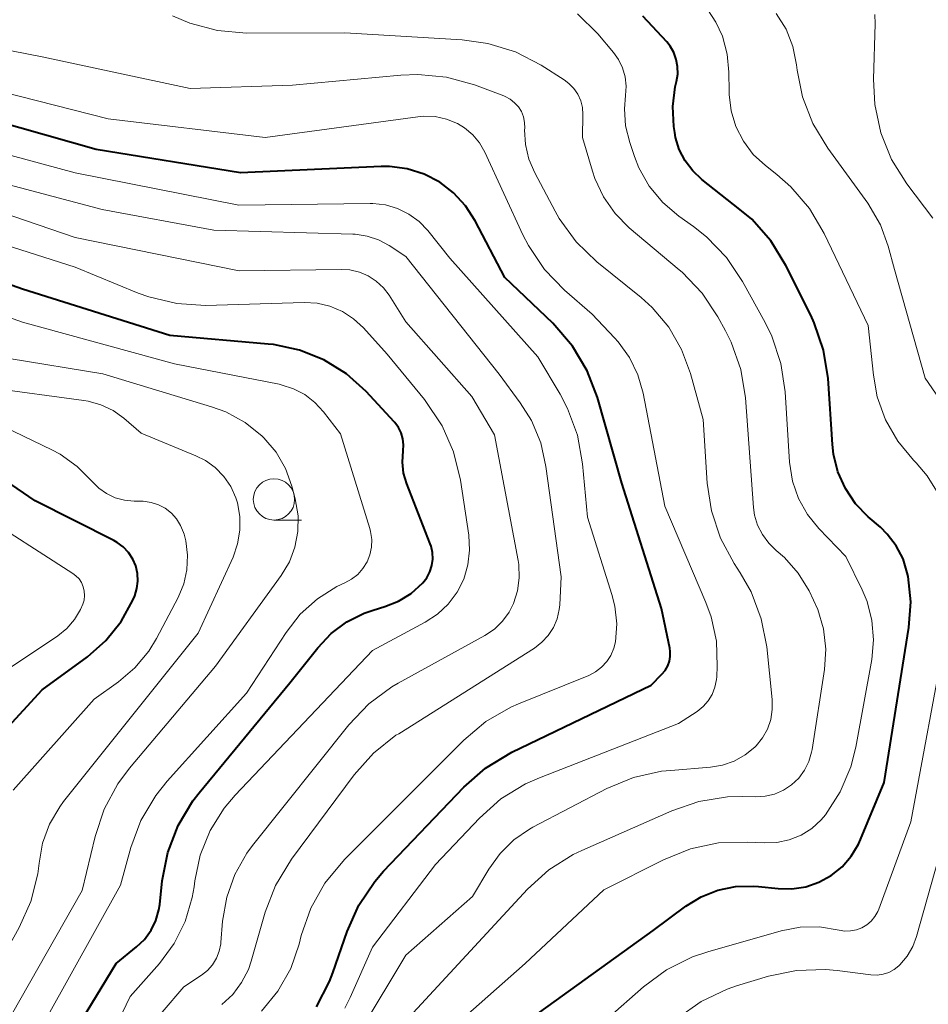
# Model space of a CAD drawing. Units: metres. Extents: x -62000 to -60314, y 21000 to 22500.
# Drawn here: x -61752 to -61697, y 21483 to 21542 of the extents above; entities that cross this region are included whole.
import ezdxf

# ---------------------------------------------------------------- set-up
doc = ezdxf.new("R2010")
doc.units = ezdxf.units.M
for name, color, linetype, lineweight in [('633100_広葉樹林', 7, 'Continuous', 13), ('710100_等高線(計曲線)', 7, 'Continuous', 40), ('710200_等高線(主曲線)', 7, 'Continuous', 13)]:
    doc.layers.add(name, color=color, linetype=linetype, lineweight=lineweight)

msp = doc.modelspace()

# ---------------------------------------------------------------- linework, layer by layer
at = {"layer": '633100_広葉樹林', "linetype": 'Continuous', "lineweight": 13}
msp.add_line((-61736.97, 21511.84), (-61735.303, 21511.84), dxfattribs=at)
msp.add_circle((-61736.97, 21513.09), 1.25, dxfattribs=at)
at = {"layer": '710100_等高線(計曲線)', "linetype": 'Continuous', "lineweight": 40, "flags": 128}
for points, elevation in [([(-61700.05, 21495.95), (-61698.54, 21505.33), (-61698.43, 21506.88), (-61698.59, 21508.42), (-61698.64, 21508.65), (-61698.9, 21509.5), (-61699.31, 21510.28), (-61699.85, 21510.99), (-61700.27, 21511.4), (-61701, 21512.03), (-61701.77, 21512.83), (-61702.39, 21513.74), (-61702.84, 21514.75), (-61703.11, 21515.83), (-61703.17, 21516.41), (-61703.44, 21520.41), (-61703.71, 21522.13), (-61704.27, 21523.78), (-61704.48, 21524.23), (-61705.99, 21527.25), (-61706.91, 21528.73), (-61708.06, 21530.04), (-61708.77, 21530.64), (-61711.07, 21532.45), (-61711.63, 21532.97), (-61712.09, 21533.58), (-61712.44, 21534.26), (-61712.66, 21535), (-61712.71, 21535.29), (-61712.77, 21535.65), (-61712.83, 21536.86), (-61712.69, 21538.06), (-61712.61, 21538.39), (-61712.53, 21538.83), (-61712.54, 21539.28), (-61712.62, 21539.72), (-61712.77, 21540.13), (-61713, 21540.52), (-61713.2, 21540.78), (-61714.64, 21542.33)], 560), ([(-61734.4, 21482.37), (-61733.61, 21483.92), (-61733.41, 21484.43), (-61732.55, 21486.93), (-61731.84, 21488.53), (-61730.87, 21489.97), (-61730.34, 21490.58), (-61725.48, 21495.68), (-61724.17, 21496.83), (-61722.58, 21497.79), (-61714.15, 21501.85), (-61713.49, 21502.51), (-61713.29, 21502.74), (-61713.14, 21503.01), (-61713.04, 21503.29), (-61712.99, 21503.59), (-61712.99, 21503.89), (-61713.02, 21504.09), (-61713.51, 21506.49), (-61715.92, 21514.08), (-61717.39, 21519.25), (-61718.01, 21520.87), (-61718.91, 21522.37), (-61720.1, 21523.75), (-61723, 21526.51), (-61724.8, 21529.95), (-61725.38, 21530.85), (-61726.1, 21531.64), (-61726.94, 21532.28), (-61727.89, 21532.77), (-61728.91, 21533.09), (-61729.97, 21533.23), (-61730.49, 21533.23), (-61739, 21532.86), (-61747.73, 21534.27), (-61757, 21536.88)], 550), ([(-61731.51, 21506.2), (-61730.96, 21506.39), (-61730.27, 21506.6), (-61729.44, 21506.93), (-61728.67, 21507.4), (-61727.96, 21508.04), (-61727.72, 21508.35), (-61727.53, 21508.7), (-61727.41, 21509.08), (-61727.36, 21509.47), (-61727.38, 21509.87), (-61727.46, 21510.25), (-61727.51, 21510.4), (-61728.94, 21514.04), (-61729.13, 21514.68), (-61729.2, 21515.35), (-61729.16, 21516.02), (-61729.13, 21516.39), (-61729.17, 21516.76), (-61729.28, 21517.11), (-61729.44, 21517.44), (-61729.66, 21517.74), (-61729.7, 21517.79), (-61731.4, 21519.61), (-61732.59, 21520.68), (-61733.95, 21521.53), (-61735.43, 21522.12), (-61736.99, 21522.46), (-61737.32, 21522.49), (-61743.28, 21523), (-61752.19, 21525.81), (-61761, 21528.92)], 540), ([(-61754.63, 21497.63), (-61751, 21501.57), (-61748.26, 21503.57), (-61747.15, 21504.54), (-61746.22, 21505.7), (-61745.51, 21506.99), (-61745.4, 21507.25), (-61745.27, 21507.69), (-61745.21, 21508.15), (-61745.24, 21508.61), (-61745.34, 21509.06), (-61745.52, 21509.48), (-61745.77, 21509.87), (-61746.09, 21510.21), (-61746.46, 21510.48), (-61746.66, 21510.6), (-61751.42, 21513), (-61758.3, 21517.7)], 530), ([(-61751, 21477.63), (-61746.52, 21485), (-61745.29, 21486), (-61744.8, 21486.46), (-61744.41, 21487.01), (-61744.12, 21487.61), (-61743.93, 21488.25), (-61743.88, 21488.58), (-61743.73, 21490.01), (-61743.4, 21491.72), (-61742.77, 21493.35), (-61741.88, 21494.84), (-61741.5, 21495.32), (-61736.01, 21501.99), (-61734.32, 21504.11), (-61733.51, 21504.97), (-61732.57, 21505.67), (-61731.51, 21506.2)], 540), ([(-61725, 21479.09), (-61714.02, 21487), (-61712.05, 21488.46), (-61711.12, 21489.03), (-61710.1, 21489.44), (-61709.03, 21489.66), (-61707.93, 21489.69), (-61707.64, 21489.66), (-61706.46, 21489.54), (-61705.62, 21489.52), (-61704.78, 21489.65), (-61703.99, 21489.92), (-61703.25, 21490.33), (-61702.59, 21490.86), (-61702.03, 21491.5), (-61701.6, 21492.22), (-61701.47, 21492.51), (-61700.05, 21495.95)], 560)]:
    msp.add_lwpolyline(points, dxfattribs=dict(at, elevation=elevation))
at = {"layer": '710200_等高線(主曲線)', "linetype": 'Continuous', "lineweight": 13, "flags": 128}
for points, elevation in [([(-61740.61, 21529.39), (-61747.37, 21530.63), (-61756.28, 21533), (-61764.68, 21535.32), (-61766.92, 21536.16), (-61768.42, 21536.87), (-61769.77, 21537.84), (-61770.75, 21538.8), (-61774.69, 21543.31)], 546), ([(-61696.77, 21513.44), (-61697.43, 21514.52), (-61698.11, 21515.31), (-61698.27, 21515.47), (-61699.22, 21516.61), (-61699.96, 21517.9), (-61700.46, 21519.3), (-61700.69, 21520.61), (-61701, 21523.61), (-61703.68, 21529.19), (-61704.56, 21530.69), (-61705.7, 21532.01), (-61706.54, 21532.75), (-61707.23, 21533.29), (-61707.96, 21533.97), (-61708.56, 21534.77), (-61709.02, 21535.65), (-61709.31, 21536.6), (-61709.43, 21537.59), (-61709.43, 21537.78), (-61709.44, 21538.94), (-61709.54, 21540.04), (-61709.83, 21541.12), (-61710.22, 21541.98), (-61710.71, 21542.72)], 562), ([(-61746.71, 21518.47), (-61747.44, 21518.82), (-61748.22, 21519.04), (-61748.47, 21519.08), (-61754.16, 21519.84), (-61761.5, 21523), (-61770.51, 21525.49), (-61777.16, 21529), (-61783.13, 21534.87), (-61789, 21539.53), (-61792.22, 21541.83), (-61792.85, 21542.37)], 534), ([(-61731.17, 21509.74), (-61731.07, 21510.2), (-61731.05, 21510.67), (-61731.12, 21511.14), (-61731.17, 21511.32), (-61732.95, 21517.05), (-61733.98, 21518.39), (-61734.5, 21518.96), (-61735.11, 21519.43), (-61735.79, 21519.79), (-61736.53, 21520.03), (-61736.66, 21520.06), (-61743, 21521.29), (-61752.19, 21523.81), (-61761, 21526.97), (-61769.34, 21528.66), (-61773.54, 21530.84), (-61775.01, 21531.78), (-61776.3, 21532.95), (-61777.37, 21534.34), (-61779.06, 21537), (-61785.63, 21542.37)], 538), ([(-61707.41, 21510.96), (-61707.7, 21511.53), (-61707.88, 21512.14), (-61707.94, 21512.6), (-61708.44, 21519.24), (-61708.72, 21520.96), (-61709.3, 21522.6), (-61709.64, 21523.29), (-61710.1, 21524.13), (-61711.06, 21525.58), (-61712.27, 21526.84), (-61712.44, 21526.98), (-61715.47, 21529.53), (-61716.33, 21530.39), (-61717.03, 21531.4), (-61717.55, 21532.51), (-61717.7, 21532.95), (-61718.29, 21535), (-61718.27, 21536.38), (-61718.3, 21536.8), (-61718.4, 21537.22), (-61718.58, 21537.61), (-61718.82, 21537.96), (-61719.12, 21538.27), (-61719.41, 21538.49), (-61720.81, 21539.37), (-61722.36, 21540.17), (-61724.03, 21540.69), (-61725.58, 21540.91), (-61732.68, 21541.32), (-61738.64, 21541.31), (-61740.38, 21541.46), (-61742.06, 21541.91), (-61743.11, 21542.36)], 556), ([(-61717.38, 21541.26), (-61718.6, 21542.48)], 558), ([(-61699.41, 21527), (-61699.79, 21528.41), (-61700.27, 21529.71), (-61701.03, 21531.01), (-61703.46, 21534.34), (-61704.36, 21535.84), (-61704.98, 21537.46), (-61705.3, 21539.07), (-61705.34, 21539.39), (-61705.57, 21540.49), (-61705.98, 21541.54), (-61706.57, 21542.5)], 564), ([(-61697.1, 21530.12), (-61698.66, 21532.19), (-61699.59, 21533.67), (-61700.25, 21535.28), (-61700.61, 21536.99), (-61700.68, 21538.52), (-61700.58, 21541.88), (-61700.61, 21542.44)], 566), ([(-61711.76, 21520.71), (-61712.3, 21522.17), (-61713.08, 21523.51), (-61714.09, 21524.7), (-61714.75, 21525.3), (-61717.43, 21527.47), (-61718.68, 21528.68), (-61719.71, 21530.09), (-61719.95, 21530.53), (-61721.19, 21532.86), (-61721.55, 21533.68), (-61721.75, 21534.56), (-61721.8, 21535.46), (-61721.79, 21535.56), (-61721.8, 21535.91), (-61721.87, 21536.24), (-61722, 21536.56), (-61722.18, 21536.85), (-61722.41, 21537.1), (-61722.68, 21537.31), (-61722.98, 21537.47), (-61723.06, 21537.51), (-61724.84, 21538.17), (-61726.52, 21538.64), (-61728.26, 21538.81), (-61729.29, 21538.77), (-61735.85, 21538.15), (-61742.04, 21537.96), (-61751, 21539.88), (-61760.31, 21541.69)], 554), ([(-61727.67, 21479.78), (-61721.77, 21485), (-61717, 21489.45), (-61713.39, 21491.28), (-61711.77, 21491.93), (-61710.07, 21492.3), (-61708.32, 21492.35), (-61707.3, 21492.3), (-61706.54, 21492.33), (-61705.79, 21492.48), (-61705.07, 21492.77), (-61704.42, 21493.18), (-61703.85, 21493.69), (-61703.59, 21494), (-61702.7, 21495.39), (-61702.06, 21496.91), (-61701.76, 21498.09), (-61700.79, 21503.4), (-61700.68, 21504.58), (-61700.78, 21505.76), (-61701.08, 21506.91), (-61701.38, 21507.62), (-61702.37, 21509.63), (-61704, 21511.32), (-61704.69, 21512.18), (-61705.23, 21513.15), (-61705.59, 21514.19), (-61705.77, 21515.34), (-61706.03, 21519.59), (-61706.29, 21521.31), (-61706.84, 21522.97), (-61707.25, 21523.8), (-61708.62, 21526.28), (-61709.59, 21527.73), (-61710.8, 21528.98), (-61711.58, 21529.6), (-61712.47, 21530.23), (-61713.44, 21531.06), (-61714.26, 21532.04), (-61714.89, 21533.15), (-61715.16, 21533.84), (-61715.44, 21534.68), (-61715.69, 21535.69), (-61715.76, 21536.73), (-61715.69, 21537.54), (-61715.65, 21538.1), (-61715.71, 21538.66), (-61715.87, 21539.2), (-61716.12, 21539.71), (-61716.42, 21540.13), (-61717.38, 21541.26)], 558), ([(-61732.68, 21482.3), (-61732.36, 21482.95), (-61731, 21485.99), (-61727.19, 21491), (-61724.54, 21493.8), (-61723.24, 21494.96), (-61721.75, 21495.87), (-61720.91, 21496.24), (-61712.48, 21499.52), (-61711.36, 21500.26), (-61711, 21500.55), (-61710.69, 21500.89), (-61710.45, 21501.29), (-61710.28, 21501.72), (-61710.19, 21502.18), (-61710.17, 21502.34), (-61710.14, 21503), (-61710.19, 21504.51), (-61710.51, 21505.98), (-61710.83, 21506.84), (-61713.32, 21512.68), (-61714.63, 21519.51), (-61714.95, 21520.63), (-61715.46, 21521.68), (-61716.14, 21522.63), (-61716.36, 21522.87), (-61717.71, 21524.29), (-61719.38, 21525.75), (-61720.59, 21527), (-61721.57, 21528.45), (-61721.9, 21529.1), (-61724.21, 21534.11), (-61724.53, 21534.66), (-61724.94, 21535.16), (-61725.43, 21535.57), (-61725.87, 21535.84), (-61726.52, 21536.11), (-61727.21, 21536.26), (-61727.91, 21536.28), (-61728.26, 21536.25), (-61737.51, 21535), (-61747, 21536.12), (-61755.67, 21538.33)], 552), ([(-61737.72, 21482.11), (-61736.73, 21483.33), (-61735.96, 21484.7), (-61735.45, 21486.18), (-61735.32, 21486.69), (-61734.74, 21488.34), (-61733.89, 21489.86), (-61732.7, 21491.3), (-61725.48, 21498.52), (-61724.15, 21499.64), (-61722.64, 21500.51), (-61722.18, 21500.71), (-61717.92, 21502.44), (-61717.51, 21502.65), (-61717.14, 21502.93), (-61716.83, 21503.27), (-61716.58, 21503.65), (-61716.4, 21504.08), (-61716.31, 21504.46), (-61716.23, 21505.55), (-61716.34, 21506.63), (-61716.52, 21507.34), (-61717.99, 21512.01), (-61718.29, 21515.25), (-61718.6, 21516.97), (-61719.2, 21518.6), (-61719.65, 21519.45), (-61721, 21521.72), (-61726.32, 21527.68), (-61727.66, 21529.36), (-61728.19, 21529.91), (-61728.81, 21530.36), (-61729.49, 21530.7), (-61730.23, 21530.92), (-61730.99, 21531), (-61731.14, 21531), (-61739.1, 21530.9), (-61749, 21532.85), (-61756.99, 21535.01)], 548), ([(-61745.04, 21480.52), (-61742.42, 21483.58), (-61741.35, 21484.29), (-61740.99, 21484.58), (-61740.69, 21484.92), (-61740.45, 21485.32), (-61740.28, 21485.74), (-61740.19, 21486.2), (-61740.18, 21486.28), (-61740.08, 21487.56), (-61739.83, 21489.01), (-61739.34, 21490.39), (-61738.62, 21491.67), (-61738.27, 21492.14), (-61732.44, 21499.44), (-61731.23, 21500.71), (-61729.83, 21501.74), (-61729.45, 21501.96), (-61724.2, 21504.86), (-61723.63, 21505.24), (-61723.14, 21505.71), (-61722.74, 21506.26), (-61722.48, 21506.78), (-61722.23, 21507.55), (-61722.13, 21508.34), (-61722.16, 21509.15), (-61722.2, 21509.39), (-61723.63, 21517), (-61725, 21519.32), (-61729, 21523.83), (-61730, 21525.44), (-61730.35, 21525.9), (-61730.78, 21526.3), (-61731.27, 21526.62), (-61731.8, 21526.85), (-61732.37, 21526.98), (-61732.89, 21527.01), (-61739.08, 21526.92), (-61749, 21528.93), (-61756.5, 21531.5)], 544), ([(-61739.99, 21494.4), (-61739.32, 21495.19), (-61731, 21503.94), (-61727.82, 21505.65), (-61727.07, 21506.14), (-61726.42, 21506.75), (-61725.89, 21507.47), (-61725.49, 21508.26), (-61725.23, 21509.12), (-61725.13, 21510.01), (-61725.18, 21510.93), (-61725.69, 21514.26), (-61726.1, 21515.96), (-61726.8, 21517.55), (-61727.87, 21519.13), (-61730.13, 21521.87), (-61731.56, 21523.47), (-61732.15, 21524.02), (-61732.83, 21524.46), (-61733.58, 21524.78), (-61734.36, 21524.96), (-61735.15, 21525), (-61741.11, 21524.83), (-61742.85, 21524.94), (-61744.54, 21525.34), (-61745.19, 21525.58), (-61749, 21527.14), (-61759, 21530.33)], 542), ([(-61740.13, 21482.51), (-61739.47, 21483.12), (-61738.93, 21483.84), (-61738.52, 21484.64), (-61738.35, 21485.15), (-61737.5, 21488.1), (-61736.88, 21489.73), (-61735.91, 21491.31), (-61732.11, 21496.42), (-61730.95, 21497.72), (-61729.59, 21498.81), (-61729.42, 21498.91), (-61721.21, 21504.09), (-61720.76, 21504.44), (-61720.37, 21504.86), (-61720.06, 21505.34), (-61719.83, 21505.87), (-61719.71, 21506.43), (-61719.68, 21506.7), (-61719.59, 21508.41), (-61720.51, 21515.08), (-61720.83, 21516.51), (-61721.39, 21517.86), (-61722.07, 21518.93), (-61723.34, 21520.66), (-61729, 21527.78), (-61730, 21528.45), (-61730.64, 21528.8), (-61731.33, 21529.03), (-61732.05, 21529.14), (-61732.2, 21529.15), (-61740.61, 21529.39)], 546), ([(-61694.76, 21516.36), (-61697.57, 21520.43), (-61699.41, 21527)], 564), ([(-61753.36, 21481), (-61748.58, 21489.42), (-61747.8, 21492.69), (-61747.25, 21494.34), (-61746.42, 21495.88), (-61745.72, 21496.82), (-61740.5, 21503), (-61736.53, 21508.49), (-61736.04, 21509.31), (-61735.7, 21510.2), (-61735.52, 21511.14), (-61735.5, 21512.09), (-61735.68, 21513.12), (-61735.88, 21513.88), (-61736.27, 21514.95), (-61736.84, 21515.94), (-61737.58, 21516.81), (-61737.68, 21516.91), (-61738.72, 21517.74), (-61739.89, 21518.38), (-61740.75, 21518.7), (-61747.32, 21520.68), (-61753, 21521.62)], 536), ([(-61731.69, 21481), (-61729, 21485.51), (-61724.95, 21489.05), (-61723.97, 21490.71), (-61723.29, 21491.66), (-61722.46, 21492.48), (-61721.5, 21493.14), (-61721.3, 21493.25), (-61716.82, 21495.59), (-61715.21, 21496.26), (-61713.51, 21496.64), (-61712.95, 21496.69), (-61710.56, 21496.88), (-61709.82, 21497), (-61709.11, 21497.25), (-61708.45, 21497.62), (-61707.87, 21498.09), (-61707.79, 21498.18), (-61707.4, 21498.65), (-61707.11, 21499.18), (-61706.91, 21499.76), (-61706.81, 21500.37), (-61706.82, 21500.98), (-61707.15, 21504.16), (-61707.48, 21505.87), (-61708.1, 21507.5), (-61708.75, 21508.65), (-61709.12, 21509.2), (-61709.95, 21510.74), (-61710.5, 21512.39), (-61710.75, 21514.07), (-61711, 21517.92), (-61711.76, 21520.71)], 554), ([(-61752.75, 21495.5), (-61747.86, 21501), (-61746.39, 21502.04), (-61745.39, 21502.89), (-61744.55, 21503.9), (-61744.08, 21504.68), (-61742.77, 21507.16), (-61742.43, 21507.97), (-61742.24, 21508.83), (-61742.2, 21509.71), (-61742.31, 21510.59), (-61742.41, 21510.99), (-61742.44, 21511.08), (-61742.62, 21511.51), (-61742.86, 21511.91), (-61743.18, 21512.26), (-61743.55, 21512.55), (-61743.96, 21512.77), (-61744.41, 21512.91), (-61744.88, 21512.98), (-61745.01, 21512.98), (-61745.44, 21512.98), (-61746.02, 21513.04), (-61746.58, 21513.19), (-61747.11, 21513.44), (-61747.58, 21513.77), (-61748, 21514.19), (-61748.89, 21515.09), (-61749.92, 21515.82), (-61750.41, 21516.08), (-61756.82, 21519.18)], 532), ([(-61755.83, 21481), (-61752.4, 21487.17), (-61751.69, 21488.75), (-61751.27, 21490.42), (-61751.19, 21491.08), (-61750.97, 21492.28), (-61750.55, 21493.43), (-61749.94, 21494.48), (-61749.7, 21494.8), (-61741.56, 21505), (-61739.45, 21509.6), (-61739.17, 21510.39), (-61739.03, 21511.22), (-61739.03, 21512.05), (-61739.18, 21512.88), (-61739.28, 21513.18), (-61739.58, 21513.86), (-61740, 21514.47), (-61740.52, 21515.01), (-61741.12, 21515.45), (-61741.69, 21515.73), (-61745, 21517.09), (-61746.05, 21518), (-61746.71, 21518.47)], 534), ([(-61755, 21501.54), (-61750.06, 21504.84), (-61749.51, 21505.28), (-61749.04, 21505.81), (-61748.68, 21506.42), (-61748.54, 21506.74), (-61748.46, 21507), (-61748.43, 21507.27), (-61748.45, 21507.54), (-61748.51, 21507.8), (-61748.62, 21508.05), (-61748.77, 21508.28), (-61748.96, 21508.47), (-61749.15, 21508.61), (-61755, 21512.36)], 528), ([(-61731, 21479.36), (-61721.63, 21489.49), (-61720.33, 21490.66), (-61718.86, 21491.59), (-61718.34, 21491.84), (-61712.9, 21494.24), (-61711.25, 21494.81), (-61709.53, 21495.08), (-61708.59, 21495.1), (-61707.85, 21495.08), (-61707.25, 21495.12), (-61706.68, 21495.25), (-61706.14, 21495.49), (-61705.64, 21495.82), (-61705.21, 21496.22), (-61704.86, 21496.7), (-61704.6, 21497.23), (-61704.43, 21497.8), (-61704.4, 21497.96), (-61703.66, 21502.79), (-61703.58, 21504.02), (-61703.72, 21505.25), (-61704.06, 21506.43), (-61704.32, 21507), (-61704.59, 21507.56), (-61705.25, 21508.63), (-61706.08, 21509.58), (-61706.57, 21510), (-61707.03, 21510.44), (-61707.41, 21510.96)], 556), ([(-61752.24, 21479), (-61746.26, 21489.74), (-61745.63, 21492.02), (-61745.02, 21493.65), (-61744.13, 21495.16), (-61743.43, 21496.03), (-61738.64, 21501.36), (-61736.24, 21505.04), (-61735.38, 21506.15), (-61734.34, 21507.08), (-61733.16, 21507.82), (-61732.68, 21508.04), (-61732.27, 21508.26), (-61731.9, 21508.55), (-61731.59, 21508.91), (-61731.34, 21509.31), (-61731.17, 21509.74)], 538), ([(-61719, 21479.71), (-61714.61, 21483.59), (-61713.21, 21484.62), (-61711.65, 21485.4), (-61710.72, 21485.71), (-61706.28, 21486.97), (-61705.12, 21487.2), (-61703.95, 21487.21), (-61702.76, 21487.02), (-61702.42, 21486.96), (-61702.07, 21486.97), (-61701.72, 21487.03), (-61701.39, 21487.16), (-61701.09, 21487.34), (-61700.82, 21487.57), (-61700.6, 21487.84), (-61700.43, 21488.14), (-61700.37, 21488.28), (-61698.42, 21493.58), (-61696.3, 21505)], 562), ([(-61712.54, 21481.7), (-61711.12, 21482.71), (-61709.54, 21483.45), (-61708.98, 21483.64), (-61707.05, 21484.23), (-61705.34, 21484.58), (-61703.6, 21484.64), (-61702.88, 21484.57), (-61700.84, 21484.31), (-61700.47, 21484.3), (-61700.11, 21484.35), (-61699.76, 21484.46), (-61699.44, 21484.63), (-61699.15, 21484.85), (-61699.09, 21484.91), (-61698.65, 21485.44), (-61698.3, 21486.03), (-61698.08, 21486.63), (-61695.16, 21497)], 564), ([(-61749.99, 21474.01), (-61745.67, 21483), (-61743.9, 21485), (-61743.01, 21486.21), (-61742.34, 21487.55), (-61741.92, 21488.99), (-61741.81, 21489.65), (-61741.77, 21490), (-61741.44, 21491.56), (-61740.84, 21493.04), (-61739.99, 21494.4)], 542)]:
    msp.add_lwpolyline(points, dxfattribs=dict(at, elevation=elevation))

doc.saveas('drawing.dxf')
